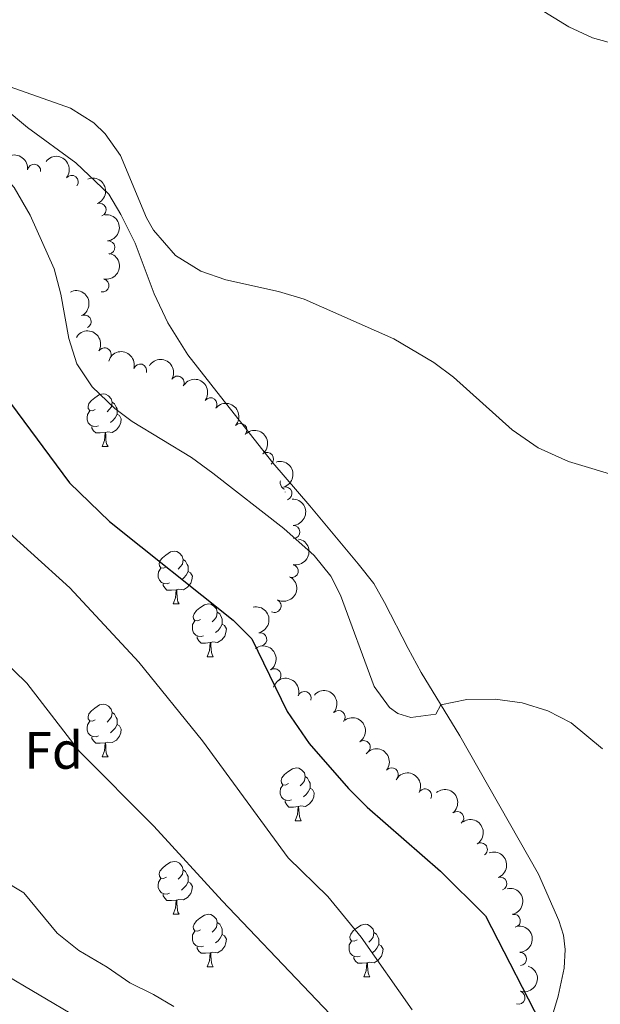
# Model space of a CAD drawing. Units: metres. Extents: x 637465 to 641979, y 724985 to 728044.
# Drawn here: x 639365 to 639475, y 726670 to 726858 of the extents above; entities that cross this region are included whole.
import ezdxf
from ezdxf.enums import TextEntityAlignment as Align

# ---------------------------------------------------------------- set-up
doc = ezdxf.new("R2010")
doc.units = ezdxf.units.M
doc.header["$MEASUREMENT"] = 0
for name, color, linetype, lineweight in [('Carátula', 7, 'Continuous', 5), ('Elementos auxiliares', 7, 'Continuous', 5), ('Entidades rústicas y varios', 7, 'Continuous', 5), ('Relieve y altimetría', 7, 'Continuous', 5), ('Viales y ferrocarril', 7, 'Continuous', 5)]:
    doc.layers.add(name, color=color, linetype=linetype, lineweight=lineweight)
doc.styles.add('Style-arial', font='arial.shx', dxfattribs={"bigfont": 'arialbig.shx'})

msp = doc.modelspace()

# ---------------------------------------------------------------- linework, layer by layer
at = {"layer": 'Carátula', "color": 7, "linetype": 'Continuous', "lineweight": 5}
msp.add_3dface([(637525.3999999999, 724984.6400000001), (641979.49, 725074.8200000001), (641919.3700000001, 728044.22), (637465.28, 727954.04)], dxfattribs=at)
at = {"layer": 'Elementos auxiliares', "color": 250, "linetype": 'Continuous', "lineweight": 5}
msp.add_3dface([(638394.6200000001, 725396.1799999999), (638348.3800000001, 727709.46), (641761.94, 727778.6300000001), (641809.3200000001, 725465.3200000001)], dxfattribs=at)
at = {"layer": 'Entidades rústicas y varios', "color": 92, "linetype": 'Continuous', "lineweight": 5}
for p, q in [((639380.52, 726776.3800000001), (639381.6399999999, 726776.3800000001)), ((639394.02, 726746.47), (639395.1499999999, 726746.47)), ((639400.5, 726736.44), (639401.6200000001, 726736.44)), ((639380.52, 726717.3900000001), (639381.6399999999, 726717.3900000001)), ((639417.21, 726705.25), (639418.3400000001, 726705.25)), ((639394.02, 726687.48), (639395.1499999999, 726687.48)), ((639400.5, 726677.45), (639401.6200000001, 726677.45)), ((639430.27, 726675.54), (639431.3899999999, 726675.54))]:
    msp.add_line(p, q, dxfattribs=at)
at = {"layer": 'Entidades rústicas y varios', "color": 92, "linetype": 'Continuous', "lineweight": 5, "flags": 128}
for points in [[(639379.22, 726783.44), (639378.69, 726783.1799999999), (639378.1599999999, 726783.23), (639377.8899999999, 726783.6000000001), (639377.8400000001, 726784.03), (639378, 726784.55), (639378.48, 726785.1400000001), (639379.1100000001, 726785.6699999999), (639380.01, 726786.26), (639380.76, 726786.4199999999), (639381.1799999999, 726786.3600000001), (639381.71, 726786.05), (639382.24, 726785.46), (639382.3999999999, 726784.8200000001), (639382.29, 726783.97), (639381.8700000001, 726783.44), (639381.45, 726783.02)], [(639382.3999999999, 726784.8200000001), (639382.8800000001, 726784.51), (639383.19, 726783.8700000001), (639383.3500000001, 726783.55), (639383.3500000001, 726782.97), (639383.3500000001, 726782.54), (639382.98, 726781.8500000001), (639382.56, 726781.3700000001), (639382.0800000001, 726780.95)], [(639379.8, 726780.3600000001), (639379.3800000001, 726780.2), (639378.79, 726780.26), (639378.3200000001, 726780.47), (639377.8899999999, 726780.8999999999), (639377.6799999999, 726781.48), (639377.6799999999, 726781.8999999999), (639377.73, 726782.49), (639378.1599999999, 726783.1799999999)], [(639383.3500000001, 726782.54), (639383.81, 726782.29), (639384.1499999999, 726781.6799999999), (639384.04, 726780.95), (639383.8300000001, 726780.31), (639383.25, 726779.5700000001), (639382.45, 726779.0900000001), (639381.6000000001, 726779.2), (639381.1699999999, 726779.0700000001)], [(639381.06, 726779.0700000001), (639380.1699999999, 726778.98), (639379.3300000001, 726778.98), (639378.8999999999, 726779.4099999999), (639378.5800000001, 726779.8900000001), (639378.5800000001, 726780.2)], [(639380.52, 726776.3800000001), (639380.95, 726777.54), (639381.06, 726779.0700000001), (639381.1699999999, 726779.0700000001), (639381.21, 726778.48), (639381.24, 726777.8), (639381.31, 726777.1799999999), (639381.4299999999, 726776.78), (639381.6399999999, 726776.3800000001)], [(639415.1499999999, 726768.27), (639415.01, 726768.3300000001), (639414.5800000001, 726768.76), (639414.3700000001, 726769.3400000001), (639414.3700000001, 726769.76), (639414.3800000001, 726769.8500000001)], [(639415.3, 726767.72), (639415.28, 726767.75), (639415.28, 726767.79)], [(639392.72, 726753.53), (639392.19, 726753.27), (639391.6599999999, 726753.3200000001), (639391.3999999999, 726753.69), (639391.3400000001, 726754.1200000001), (639391.5, 726754.6400000001), (639391.98, 726755.23), (639392.6200000001, 726755.76), (639393.52, 726756.3500000001), (639394.26, 726756.51), (639394.69, 726756.45), (639395.22, 726756.1400000001), (639395.75, 726755.55), (639395.9099999999, 726754.9099999999), (639395.8, 726754.06), (639395.3700000001, 726753.53), (639394.95, 726753.1100000001)], [(639395.9099999999, 726754.9099999999), (639396.3800000001, 726754.6000000001), (639396.7, 726753.96), (639396.8600000001, 726753.6400000001), (639396.8600000001, 726753.06), (639396.8600000001, 726752.6300000001), (639396.49, 726751.94), (639396.0700000001, 726751.46), (639395.5900000001, 726751.04)], [(639393.31, 726750.45), (639392.8800000001, 726750.29), (639392.3, 726750.3500000001), (639391.8200000001, 726750.56), (639391.3999999999, 726750.99), (639391.1799999999, 726751.5700000001), (639391.1799999999, 726751.99), (639391.24, 726752.5800000001), (639391.6599999999, 726753.27)], [(639396.8600000001, 726752.6300000001), (639397.31, 726752.3800000001), (639397.6599999999, 726751.77), (639397.55, 726751.04), (639397.3400000001, 726750.3999999999), (639396.75, 726749.6599999999), (639395.96, 726749.1799999999), (639395.1100000001, 726749.29), (639394.6799999999, 726749.1599999999)], [(639394.5700000001, 726749.1599999999), (639393.6799999999, 726749.0700000001), (639392.8300000001, 726749.0700000001), (639392.4099999999, 726749.5), (639392.0900000001, 726749.98), (639392.0900000001, 726750.29)], [(639394.02, 726746.47), (639394.46, 726747.6300000001), (639394.5700000001, 726749.1599999999), (639394.6799999999, 726749.1599999999), (639394.71, 726748.5700000001), (639394.75, 726747.8900000001), (639394.8200000001, 726747.27), (639394.9299999999, 726746.8700000001), (639395.1499999999, 726746.47)], [(639399.2, 726743.5), (639398.6699999999, 726743.23), (639398.1399999999, 726743.29), (639397.8700000001, 726743.6599999999), (639397.8200000001, 726744.0800000001), (639397.98, 726744.6000000001), (639398.46, 726745.2), (639399.0900000001, 726745.73), (639399.99, 726746.31), (639400.74, 726746.47), (639401.1599999999, 726746.4199999999), (639401.69, 726746.1000000001), (639402.22, 726745.52), (639402.3800000001, 726744.8800000001), (639402.27, 726744.03), (639401.8500000001, 726743.5), (639401.4299999999, 726743.0700000001)], [(639402.3800000001, 726744.8800000001), (639402.8600000001, 726744.56), (639403.1699999999, 726743.9199999999), (639403.3300000001, 726743.6000000001), (639403.3300000001, 726743.02), (639403.3300000001, 726742.6000000001), (639402.96, 726741.9099999999), (639402.54, 726741.4299999999), (639402.06, 726741.01)], [(639399.78, 726740.4199999999), (639399.3600000001, 726740.26), (639398.77, 726740.3200000001), (639398.3, 726740.53), (639397.8700000001, 726740.95), (639397.6599999999, 726741.54), (639397.6599999999, 726741.96), (639397.71, 726742.54), (639398.1399999999, 726743.23)], [(639403.3300000001, 726742.6000000001), (639403.79, 726742.3500000001), (639404.1300000001, 726741.73), (639404.02, 726741.01), (639403.81, 726740.3700000001), (639403.23, 726739.6300000001), (639402.4299999999, 726739.1499999999), (639401.5800000001, 726739.25), (639401.1499999999, 726739.1200000001)], [(639401.04, 726739.1200000001), (639400.1499999999, 726739.04), (639399.31, 726739.04), (639398.8800000001, 726739.47), (639398.56, 726739.94), (639398.56, 726740.26)], [(639400.5, 726736.44), (639400.9299999999, 726737.6000000001), (639401.04, 726739.1200000001), (639401.1499999999, 726739.1200000001), (639401.19, 726738.54), (639401.22, 726737.8500000001), (639401.29, 726737.24), (639401.4099999999, 726736.8400000001), (639401.6200000001, 726736.44)], [(639379.22, 726724.45), (639378.69, 726724.1799999999), (639378.1599999999, 726724.24), (639377.8899999999, 726724.6100000001), (639377.8400000001, 726725.03), (639378, 726725.55), (639378.48, 726726.1499999999), (639379.1100000001, 726726.6799999999), (639380.01, 726727.26), (639380.76, 726727.4199999999), (639381.1799999999, 726727.3700000001), (639381.71, 726727.05), (639382.24, 726726.47), (639382.3999999999, 726725.8300000001), (639382.29, 726724.98), (639381.8700000001, 726724.45), (639381.45, 726724.02)], [(639382.3999999999, 726725.8300000001), (639382.8800000001, 726725.51), (639383.19, 726724.8700000001), (639383.3500000001, 726724.55), (639383.3500000001, 726723.97), (639383.3500000001, 726723.55), (639382.98, 726722.8600000001), (639382.56, 726722.3800000001), (639382.0800000001, 726721.96)], [(639379.8, 726721.3700000001), (639379.3800000001, 726721.21), (639378.79, 726721.27), (639378.3200000001, 726721.48), (639377.8899999999, 726721.8999999999), (639377.6799999999, 726722.49), (639377.6799999999, 726722.9099999999), (639377.73, 726723.49), (639378.1599999999, 726724.1799999999)], [(639383.3500000001, 726723.55), (639383.81, 726723.3), (639384.1499999999, 726722.6799999999), (639384.04, 726721.96), (639383.8300000001, 726721.3200000001), (639383.25, 726720.5800000001), (639382.45, 726720.1000000001), (639381.6000000001, 726720.2), (639381.1699999999, 726720.0700000001)], [(639381.06, 726720.0700000001), (639380.1699999999, 726719.99), (639379.3300000001, 726719.99), (639378.8999999999, 726720.4199999999), (639378.5800000001, 726720.8900000001), (639378.5800000001, 726721.21)], [(639380.52, 726717.3900000001), (639380.95, 726718.55), (639381.06, 726720.0700000001), (639381.1699999999, 726720.0700000001), (639381.21, 726719.49), (639381.24, 726718.8), (639381.31, 726718.19), (639381.4299999999, 726717.79), (639381.6399999999, 726717.3900000001)], [(639415.9099999999, 726712.31), (639415.3800000001, 726712.04), (639414.8500000001, 726712.1000000001), (639414.5800000001, 726712.47), (639414.53, 726712.8900000001), (639414.69, 726713.4099999999), (639415.1699999999, 726714.01), (639415.8, 726714.54), (639416.7, 726715.1200000001), (639417.45, 726715.28), (639417.8800000001, 726715.23), (639418.3999999999, 726714.9099999999), (639418.94, 726714.3300000001), (639419.1000000001, 726713.69), (639418.98, 726712.8400000001), (639418.56, 726712.31), (639418.1399999999, 726711.8800000001)], [(639419.1000000001, 726713.69), (639419.5700000001, 726713.3700000001), (639419.8800000001, 726712.73), (639420.04, 726712.4099999999), (639420.04, 726711.8300000001), (639420.04, 726711.4099999999), (639419.6799999999, 726710.72), (639419.26, 726710.24), (639418.78, 726709.8200000001)], [(639416.5, 726709.23), (639416.0700000001, 726709.0700000001), (639415.48, 726709.1300000001), (639415.01, 726709.3400000001), (639414.5800000001, 726709.76), (639414.3700000001, 726710.3500000001), (639414.3700000001, 726710.77), (639414.4199999999, 726711.3500000001), (639414.8500000001, 726712.04)], [(639420.04, 726711.4099999999), (639420.5, 726711.1599999999), (639420.8400000001, 726710.54), (639420.74, 726709.8200000001), (639420.52, 726709.1799999999), (639419.94, 726708.44), (639419.1399999999, 726707.96), (639418.3, 726708.06), (639417.8600000001, 726707.9299999999)], [(639417.76, 726707.9299999999), (639416.8600000001, 726707.8500000001), (639416.02, 726707.8500000001), (639415.6000000001, 726708.28), (639415.28, 726708.75), (639415.28, 726709.0700000001)], [(639417.21, 726705.25), (639417.6399999999, 726706.4099999999), (639417.76, 726707.9299999999), (639417.8600000001, 726707.9299999999), (639417.8999999999, 726707.3500000001), (639417.94, 726706.6599999999), (639418, 726706.05), (639418.1200000001, 726705.6499999999), (639418.3400000001, 726705.25)], [(639392.72, 726694.54), (639392.19, 726694.27), (639391.6599999999, 726694.3300000001), (639391.3999999999, 726694.7), (639391.3400000001, 726695.1300000001), (639391.5, 726695.6499999999), (639391.98, 726696.24), (639392.6200000001, 726696.77), (639393.52, 726697.3500000001), (639394.26, 726697.51), (639394.69, 726697.46), (639395.22, 726697.1499999999), (639395.75, 726696.56), (639395.9099999999, 726695.9199999999), (639395.8, 726695.0700000001), (639395.3700000001, 726694.54), (639394.95, 726694.1100000001)], [(639395.9099999999, 726695.9199999999), (639396.3800000001, 726695.6100000001), (639396.7, 726694.97), (639396.8600000001, 726694.6499999999), (639396.8600000001, 726694.0700000001), (639396.8600000001, 726693.6400000001), (639396.49, 726692.95), (639396.0700000001, 726692.47), (639395.5900000001, 726692.05)], [(639393.31, 726691.46), (639392.8800000001, 726691.3), (639392.3, 726691.3600000001), (639391.8200000001, 726691.5700000001), (639391.3999999999, 726691.99), (639391.1799999999, 726692.5800000001), (639391.1799999999, 726693), (639391.24, 726693.5900000001), (639391.6599999999, 726694.27)], [(639396.8600000001, 726693.6400000001), (639397.31, 726693.3900000001), (639397.6599999999, 726692.77), (639397.55, 726692.05), (639397.3400000001, 726691.4099999999), (639396.75, 726690.6699999999), (639395.96, 726690.19), (639395.1100000001, 726690.29), (639394.6799999999, 726690.1699999999)], [(639394.5700000001, 726690.1699999999), (639393.6799999999, 726690.0800000001), (639392.8300000001, 726690.0800000001), (639392.4099999999, 726690.51), (639392.0900000001, 726690.99), (639392.0900000001, 726691.3)], [(639394.02, 726687.48), (639394.46, 726688.6400000001), (639394.5700000001, 726690.1699999999), (639394.6799999999, 726690.1699999999), (639394.71, 726689.5800000001), (639394.75, 726688.8900000001), (639394.8200000001, 726688.28), (639394.9299999999, 726687.8800000001), (639395.1499999999, 726687.48)], [(639399.2, 726684.51), (639398.6699999999, 726684.24), (639398.1399999999, 726684.29), (639397.8700000001, 726684.6699999999), (639397.8200000001, 726685.0900000001), (639397.98, 726685.6100000001), (639398.46, 726686.21), (639399.0900000001, 726686.73), (639399.99, 726687.3200000001), (639400.74, 726687.48), (639401.1599999999, 726687.4299999999), (639401.69, 726687.1100000001), (639402.22, 726686.53), (639402.3800000001, 726685.8900000001), (639402.27, 726685.03), (639401.8500000001, 726684.51), (639401.4299999999, 726684.0800000001)], [(639402.3800000001, 726685.8900000001), (639402.8600000001, 726685.5700000001), (639403.1699999999, 726684.9299999999), (639403.3300000001, 726684.6100000001), (639403.3300000001, 726684.03), (639403.3300000001, 726683.6100000001), (639402.96, 726682.9099999999), (639402.54, 726682.4299999999), (639402.06, 726682.01)], [(639428.97, 726682.6000000001), (639428.44, 726682.3300000001), (639427.9099999999, 726682.3900000001), (639427.6399999999, 726682.76), (639427.5900000001, 726683.19), (639427.75, 726683.71), (639428.23, 726684.3), (639428.8600000001, 726684.8300000001), (639429.76, 726685.4099999999), (639430.51, 726685.5700000001), (639430.9299999999, 726685.52), (639431.46, 726685.21), (639431.99, 726684.6200000001), (639432.1499999999, 726683.98), (639432.04, 726683.1300000001), (639431.6200000001, 726682.6000000001), (639431.2, 726682.1699999999)], [(639399.78, 726681.4299999999), (639399.3600000001, 726681.27), (639398.77, 726681.3300000001), (639398.3, 726681.53), (639397.8700000001, 726681.96), (639397.6599999999, 726682.55), (639397.6599999999, 726682.97), (639397.71, 726683.55), (639398.1399999999, 726684.24)], [(639403.3300000001, 726683.6100000001), (639403.79, 726683.3500000001), (639404.1300000001, 726682.74), (639404.02, 726682.01), (639403.81, 726681.3700000001), (639403.23, 726680.6300000001), (639402.4299999999, 726680.1499999999), (639401.5800000001, 726680.26), (639401.1499999999, 726680.1300000001)], [(639432.1499999999, 726683.98), (639432.6300000001, 726683.6699999999), (639432.94, 726683.03), (639433.1000000001, 726682.71), (639433.1000000001, 726682.1300000001), (639433.1000000001, 726681.7), (639432.73, 726681.01), (639432.31, 726680.53), (639431.8300000001, 726680.1100000001)], [(639401.04, 726680.1300000001), (639400.1499999999, 726680.05), (639399.31, 726680.05), (639398.8800000001, 726680.47), (639398.56, 726680.95), (639398.56, 726681.27)], [(639429.55, 726679.52), (639429.1300000001, 726679.3600000001), (639428.54, 726679.4199999999), (639428.0700000001, 726679.6300000001), (639427.6399999999, 726680.05), (639427.4299999999, 726680.6400000001), (639427.4299999999, 726681.06), (639427.48, 726681.6499999999), (639427.9099999999, 726682.3300000001)], [(639433.1000000001, 726681.7), (639433.56, 726681.45), (639433.8999999999, 726680.8300000001), (639433.79, 726680.1100000001), (639433.5800000001, 726679.47), (639433, 726678.73), (639432.2, 726678.25), (639431.3500000001, 726678.3500000001), (639430.9199999999, 726678.23)], [(639400.5, 726677.45), (639400.9299999999, 726678.6100000001), (639401.04, 726680.1300000001), (639401.1499999999, 726680.1300000001), (639401.19, 726679.55), (639401.22, 726678.8600000001), (639401.29, 726678.25), (639401.4099999999, 726677.8500000001), (639401.6200000001, 726677.45)], [(639430.81, 726678.23), (639429.9199999999, 726678.1400000001), (639429.0800000001, 726678.1400000001), (639428.6499999999, 726678.5700000001), (639428.3300000001, 726679.05), (639428.3300000001, 726679.3600000001)], [(639430.27, 726675.54), (639430.7, 726676.7), (639430.81, 726678.23), (639430.9199999999, 726678.23), (639430.96, 726677.6400000001), (639430.99, 726676.95), (639431.06, 726676.3400000001), (639431.1799999999, 726675.94), (639431.3899999999, 726675.54)]]:
    msp.add_lwpolyline(points, dxfattribs=at)
at = {"layer": 'Entidades rústicas y varios', "color": 92, "linetype": 'Continuous', "lineweight": 5}
msp.add_polyline3d([(639464.76, 726663.8400000001, 475.09), (639467.2, 726671.8800000001, 474.13), (639468.3, 726677.22, 473.71), (639468.48, 726680.78, 473.52), (639468.1699999999, 726683.49, 473.44), (639467.3200000001, 726686.31, 473.37), (639463.47, 726695.1000000001, 472.98), (639448.47, 726721.3900000001, 470.88), (639441.1599999999, 726733.44, 469.08), (639438.6799999999, 726738, 468.81), (639434.1799999999, 726746.77, 469.23), (639432.1300000001, 726750.3300000001, 469.42), (639429.2, 726754.0800000001, 469.85), (639420, 726765.1499999999, 470.3), (639412.94, 726773.27, 469.62), (639403.02, 726785.8999999999, 468.31), (639396.77, 726793.8400000001, 467.05), (639392.97, 726799.94, 466.09), (639390.4299999999, 726805.45, 465.6), (639386.8, 726815.0800000001, 465.14), (639384.0700000001, 726820.54, 464.98), (639381.79, 726824.3700000001, 465.1), (639375.53, 726830.3600000001, 465.41), (639366.3200000001, 726837.0700000001, 465.6), (639357.01, 726844.77, 465.33)], dxfattribs=at)
at = {"layer": 'Entidades rústicas y varios', "color": 92, "linetype": 'Continuous', "lineweight": 5, "extrusion": (-0.1792445331293615, -0.1376318973175747, 0.9741297953476231)}
msp.add_arc((-187103.2473666535, 925304.8496345899, -214174.2106751709), 2.516055640060343, 45.36446333574664, 225.9090503451193, dxfattribs=at)
at = {"layer": 'Entidades rústicas y varios', "color": 92, "linetype": 'Continuous', "lineweight": 5, "extrusion": (-0.2245183736587371, -0.02574182793886153, 0.9741297953476231)}
msp.add_arc((-649269.2799088917, 699534.1217697443, -161797.4703996942), 2.516055640060342, 45.36446333574665, 225.9090503451193, dxfattribs=at)
at = {"layer": 'Entidades rústicas y varios', "color": 92, "linetype": 'Continuous', "lineweight": 5}
for centre, radius, start, end in [((639367.5830893277, 726828.8349651098, 475.8870202838131), 1.250091938746999, 352.8717130570884, 172.0852674760838), ((639374.7226914037, 726826.7129810965, 475.8724937998651), 1.250091938746998, 321.8936657317506, 141.107220150746), ((639380.0179806028, 726821.4150642131, 476.2979778887707), 1.250091938746998, 291.248720628277, 110.4622750472724), ((639381.6823703693, 726814.2384177307, 477.2741898718212), 1.250091938746999, 276.3901061803523, 95.60366059934778), ((639380.5857176767, 726807.0131050197, 478.6980987404268), 1.250091938746999, 259.1978726073398, 78.41142702633523), ((639377.1637225365, 726800.1477276457, 480.3929020863497), 1.250091938746998, 296.0043889296605, 115.2179433486559), ((639380.9627056699, 726793.9087195678, 480.7863359631443), 1.250091938746999, 329.0326976820149, 148.2462521010104), ((639387.72802809, 726790.8328399239, 481.2114137426802), 1.250091938746999, 343.4560430181721, 162.6695974371675), ((639394.8506270144, 726788.534109374, 481.4804824590976), 1.250091938746998, 329.8251412154887, 149.0386956344841), ((639401.1014256161, 726784.4131112513, 481.5819468961145), 1.250091938746999, 323.6089710085385, 142.8225254275339), ((639406.784496237, 726779.5394023219, 481.7184241725107), 1.250091938746999, 317.6583825938833, 136.8719370128787), ((639411.8370852887, 726774.0297544107, 481.8493629614437), 1.250091938746999, 309.2136480850542, 128.4272025040496), ((639415.3510581073, 726767.4701037805, 482.0353783857078), 1.250091938746998, 286.7089344727754, 105.9224888917708), ((639416.8394871315, 726760.1542487072, 482.3681004305961), 1.250091938746999, 272.563637736606, 91.77719215560147), ((639416.5324242162, 726752.7135996714, 482.2337846525176), 1.250091938746999, 258.241805853938, 77.45536027293346), ((639413.2733665898, 726746.1009950505, 482.9486611822448), 1.250091938746999, 243.3463653657551, 62.55991978475051), ((639410.5517775039, 726739.7510217845, 485.0806801676566), 1.250091938746999, 282.9800495387917, 102.1936039577871), ((639413.254810343, 726732.899011434, 484.9787440823269), 1.250091938746998, 305.4699626068555, 124.6835170258509), ((639418.971032647, 726728.5768463579, 485.5665473723753), 1.250091938746999, 341.0961280188448, 160.3096824378401), ((639425.4393832027, 726724.9526127502, 485.3758589079288), 1.250091938746999, 318.0678158670317, 137.2813702860271), ((639430.2141820076, 726719.239064435, 485.4176966417547), 1.250091938746999, 305.2261942294498, 124.4397486484453), ((639435.5507570102, 726714.0536690468, 485.5656153917425), 1.250091938746998, 321.5735935000522, 140.7871479190476), ((639441.8577586596, 726710.040261786, 485.59), 1.250091938746999, 331.9920289878102, 151.2055834068055), ((639447.9782615043, 726705.7598146878, 485.8231318705068), 1.250091938746999, 309.4486389467584, 128.6621933657538), ((639452.4849363975, 726699.7866972012, 486.1350586778418), 1.250091938746998, 302.9242710126985, 122.1378254316938), ((639456.1814348199, 726693.265781943, 486.3082011638205), 1.250091938746999, 290.3049127186133, 109.5184671376087), ((639458.7544810672, 726686.2253278196, 486.5904152376637), 1.250091938746998, 282.3212443425006, 101.5347987614961), ((639459.928847628, 726678.9704195531, 487.9384279372978), 1.250091938746999, 272.9331222995963, 92.14667671859164), ((639459.6204567736, 726671.6222435555, 489.2952731415719), 1.250091938746999, 253.3764387162022, 72.58999313519766)]:
    msp.add_arc(centre, radius, start, end, dxfattribs=at)
at = {"layer": 'Entidades rústicas y varios', "color": 92, "linetype": 'Continuous', "lineweight": 5, "extrusion": (-0.2062837210073596, 0.09229392322009115, 0.9741297953476231)}
msp.add_arc((-924570.1556733095, 279480.111676363, -64348.32420899488), 2.516055640060343, 45.36446333574661, 225.9090503451192, dxfattribs=at)
at = {"layer": 'Entidades rústicas y varios', "color": 92, "linetype": 'Continuous', "lineweight": 5, "extrusion": (-0.1757185503156584, 0.1421060621189738, 0.9741297953476231)}
msp.add_arc((-967193.603624502, 39186.5299525914, -8601.396892642282), 2.516055640060342, 45.36446333574664, 225.9090503451193, dxfattribs=at)
at = {"layer": 'Entidades rústicas y varios', "color": 92, "linetype": 'Continuous', "lineweight": 5, "extrusion": (-0.1258636655967117, 0.1876951770785743, 0.9741297953476231)}
msp.add_arc((-935831.4470620926, -241039.2207876758, 56409.88998727276), 2.516055640060343, 45.36446333574664, 225.9090503451193, dxfattribs=at)
at = {"layer": 'Entidades rústicas y varios', "color": 92, "linetype": 'Continuous', "lineweight": 5, "extrusion": (-0.2132253427824949, 0.0748738606676976, 0.9741297953476229)}
msp.add_arc((-897588.9211713786, 353193.3778041646, -81444.92775900301), 2.516055640060342, 45.36446333574663, 225.9090503451192, dxfattribs=at)
at = {"layer": 'Entidades rústicas y varios', "color": 92, "linetype": 'Continuous', "lineweight": 5, "extrusion": (-0.2195786672805737, -0.05344483783571047, 0.974129795347623)}
msp.add_arc((-554970.7622276744, 772713.0203036267, -178769.2648625063), 2.516055640060341, 45.36446333574665, 225.9090503451193, dxfattribs=at)
at = {"layer": 'Entidades rústicas y varios', "color": 92, "linetype": 'Continuous', "lineweight": 5, "extrusion": (-0.1993456505304794, -0.1064539967806667, 0.9741297953476231)}
msp.add_arc((-339917.9956336718, 883024.1194642684, -204360.0000789195), 2.516055640060343, 45.36446333574661, 225.9090503451192, dxfattribs=at)
at = {"layer": 'Entidades rústicas y varios', "color": 92, "linetype": 'Continuous', "lineweight": 5, "extrusion": (-0.2188185074958695, -0.05647656676249328, 0.9741297953476231)}
msp.add_arc((-543939.8408442505, 780127.8895138453, -180488.734490332), 2.516055640060342, 45.36446333574665, 225.9090503451193, dxfattribs=at)
at = {"layer": 'Entidades rústicas y varios', "color": 92, "linetype": 'Continuous', "lineweight": 5, "extrusion": (-0.2236472302814718, -0.03245085828486798, 0.9741297953476231)}
msp.add_arc((-627440.4941506814, 718173.3940221044, -166115.750933496), 2.516055640060342, 45.36446333574665, 225.9090503451193, dxfattribs=at)
at = {"layer": 'Entidades rústicas y varios', "color": 92, "linetype": 'Continuous', "lineweight": 5, "extrusion": (-0.2258063502216735, -0.00909032538279979, 0.9741297953476231)}
msp.add_arc((-700474.1136590455, 650945.4072640982, -150519.3294294289), 2.516055640060342, 45.36446333574663, 225.9090503451192, dxfattribs=at)
at = {"layer": 'Entidades rústicas y varios', "color": 92, "linetype": 'Continuous', "lineweight": 5, "extrusion": (-0.2246931152511478, 0.02416910785967528, 0.974129795347623)}
msp.add_arc((-790992.2018466606, 543687.7094056908, -125636.3847576611), 2.516055640060342, 45.36446333574663, 225.9090503451192, dxfattribs=at)
at = {"layer": 'Entidades rústicas y varios', "color": 92, "linetype": 'Continuous', "lineweight": 5, "extrusion": (-0.1983313415326886, 0.1083319933438051, 0.974129795347623)}
msp.add_arc((-944339.1958240062, 207372.7459674195, -47614.18150425892), 2.516055640060342, 45.36446333574663, 225.9090503451192, dxfattribs=at)
at = {"layer": 'Entidades rústicas y varios', "color": 92, "linetype": 'Continuous', "lineweight": 5, "extrusion": (-0.1658434038052176, 0.1535158207817609, 0.974129795347623)}
msp.add_arc((-967699.031511772, -23714.05018720491, 5996.194728420334), 2.516055640060343, 45.36446333574664, 225.9090503451193, dxfattribs=at)
at = {"layer": 'Entidades rústicas y varios', "color": 92, "linetype": 'Continuous', "lineweight": 5, "extrusion": (-0.122714310665713, 0.1897691749832862, 0.9741297953476229)}
msp.add_arc((-931571.3285014187, -256152.4500223976, 59919.65127934578), 2.516055640060341, 45.36446333574663, 225.9090503451193, dxfattribs=at)
at = {"layer": 'Entidades rústicas y varios', "color": 92, "linetype": 'Continuous', "lineweight": 5, "extrusion": (-0.06980940096024767, 0.2149367101115341, 0.974129795347623)}
msp.add_arc((-832640.0270806632, -480806.1595894292, 112038.0022444055), 2.516055640060342, 45.36446333574661, 225.9090503451192, dxfattribs=at)
at = {"layer": 'Entidades rústicas y varios', "color": 92, "linetype": 'Continuous', "lineweight": 5, "extrusion": (-0.1908660527683479, 0.1210012054346091, 0.974129795347623)}
msp.add_arc((-956151.6528280707, 147118.6862084482, -33632.66155220459), 2.516055640060342, 45.36446333574663, 225.9090503451192, dxfattribs=at)
at = {"layer": 'Entidades rústicas y varios', "color": 92, "linetype": 'Continuous', "lineweight": 5, "extrusion": (-0.2226355709555936, 0.03878845654669786, 0.9741297953476231)}
msp.add_arc((-825698.7757789001, 492226.6139691883, -113694.666232777), 2.516055640060342, 45.36446333574664, 225.9090503451193, dxfattribs=at)
at = {"layer": 'Entidades rústicas y varios', "color": 92, "linetype": 'Continuous', "lineweight": 5, "extrusion": (-0.2035600000934296, -0.09815532679361415, 0.974129795347623)}
msp.add_arc((-376881.1645576402, 868642.8811108938, -201019.2128029225), 2.516055640060341, 45.36446333574665, 225.9090503451193, dxfattribs=at)
at = {"layer": 'Entidades rústicas y varios', "color": 92, "linetype": 'Continuous', "lineweight": 5, "extrusion": (-0.2257356263398064, -0.01070368240249761, 0.9741297953476231)}
msp.add_arc((-695626.4762333529, 655821.253974548, -151646.7269479889), 2.516055640060342, 45.36446333574665, 225.9090503451193, dxfattribs=at)
at = {"layer": 'Entidades rústicas y varios', "color": 92, "linetype": 'Continuous', "lineweight": 5, "extrusion": (-0.2224685286146165, 0.03973531920150841, 0.9741297953476231)}
msp.add_arc((-827830.1884088753, 488818.7794617856, -112903.6290157933), 2.516055640060342, 45.36446333574665, 225.9090503451193, dxfattribs=at)
at = {"layer": 'Entidades rústicas y varios', "color": 92, "linetype": 'Continuous', "lineweight": 5, "extrusion": (-0.2246586715990714, -0.02448720260337663, 0.974129795347623)}
msp.add_arc((-653151.5380702746, 696039.255323278, -160976.7426302396), 2.516055640060342, 45.36446333574663, 225.9090503451192, dxfattribs=at)
at = {"layer": 'Entidades rústicas y varios', "color": 92, "linetype": 'Continuous', "lineweight": 5, "extrusion": (-0.2165266413652606, -0.0647097782029735, 0.9741297953476231)}
msp.add_arc((-513186.1089424192, 799627.407071347, -185008.2265353199), 2.516055640060342, 45.36446333574665, 225.9090503451193, dxfattribs=at)
at = {"layer": 'Entidades rústicas y varios', "color": 92, "linetype": 'Continuous', "lineweight": 5, "extrusion": (-0.2247903514881496, 0.02324735885713494, 0.9741297953476229)}
msp.add_arc((-788632.732604478, 546886.0971189309, -126374.3023123905), 2.516055640060342, 45.36446333574663, 225.9090503451193, dxfattribs=at)
at = {"layer": 'Entidades rústicas y varios', "color": 92, "linetype": 'Continuous', "lineweight": 5, "extrusion": (-0.2206930247872183, 0.04863877698160688, 0.974129795347623)}
msp.add_arc((-847298.5361962479, 456060.0549374259, -105303.1664959326), 2.516055640060342, 45.36446333574665, 225.9090503451193, dxfattribs=at)
at = {"layer": 'Entidades rústicas y varios', "color": 92, "linetype": 'Continuous', "lineweight": 5, "extrusion": (-0.2047354865820465, 0.0956792681306189, 0.9741297953476229)}
msp.add_arc((-929084.8947806223, 264729.2232730165, -60915.9762105975), 2.516055640060343, 45.36446333574663, 225.9090503451192, dxfattribs=at)
at = {"layer": 'Entidades rústicas y varios', "color": 92, "linetype": 'Continuous', "lineweight": 5, "extrusion": (-0.1894621556781327, 0.1231877972113848, 0.9741297953476229)}
msp.add_arc((-957805.0895364257, 136467.6465123275, -31160.16739821657), 2.516055640060341, 45.36446333574665, 225.9090503451193, dxfattribs=at)
at = {"layer": 'Entidades rústicas y varios', "color": 92, "linetype": 'Continuous', "lineweight": 5, "extrusion": (-0.1668299294475811, 0.1524431581164381, 0.9741297953476231)}
msp.add_arc((-967805.7345618401, -17549.04060312867, 4571.686843718737), 2.516055640060342, 45.36446333574665, 225.9090503451193, dxfattribs=at)
at = {"layer": 'Entidades rústicas y varios', "color": 92, "linetype": 'Continuous', "lineweight": 5, "extrusion": (-0.106176931816503, 0.1994933607066458, 0.9741297953476229)}
msp.add_arc((-905902.8772197805, -332104.692811106, 77547.12974457789), 2.516055640060342, 45.36446333574664, 225.9090503451193, dxfattribs=at)
at = {"layer": 'Relieve y altimetría', "color": 30, "linetype": 'Continuous', "lineweight": 5, "flags": 128}
for points, elevation in [([(639315.75, 726872.9299999999), (639334.45, 726851.94), (639360.4099999999, 726829.31), (639363.81, 726825.6300000001), (639366.81, 726820.3800000001), (639371.3899999999, 726810.19)], 470), ([(639456.1100000001, 726864.3300000001), (639469.1799999999, 726856.19), (639473.6799999999, 726854.0800000001), (639478.52, 726852.75)], 460), ([(639286.1499999999, 726862.9299999999), (639290.3999999999, 726855.5), (639294.94, 726849.1400000001), (639303.95, 726841.1699999999), (639312.1499999999, 726835.48), (639315.97, 726832.26), (639321.6300000001, 726826.44), (639324.79, 726822.51), (639326.8, 726819.02), (639336.0800000001, 726796.6599999999), (639338.71, 726791.6499999999), (639351.8400000001, 726772.1000000001), (639356.1000000001, 726766.6599999999), (639359.5, 726762.98), (639374.3500000001, 726749.56), (639387.51, 726735.3999999999), (639399.5900000001, 726720.47), (639415.8500000001, 726698.22), (639423.4299999999, 726690.8500000001), (639429.77, 726683.1300000001), (639439.4099999999, 726669.31)], 480), ([(639343.81, 726863.3800000001), (639344.5800000001, 726856.8300000001), (639345.6200000001, 726854.1699999999), (639349.1200000001, 726850.8600000001), (639353.27, 726848.2), (639374.48, 726840.76), (639378.94, 726837.97), (639381.1000000001, 726835.8500000001), (639384.01, 726831.76), (639388.95, 726819.8500000001), (639390.26, 726817.54), (639394.47, 726812.71), (639399.27, 726809.72), (639404, 726808.1100000001), (639414.02, 726805.8400000001), (639418.8999999999, 726804.3900000001), (639435.9299999999, 726796.8800000001), (639443.53, 726792.3500000001), (639447.27, 726789.5800000001), (639458.46, 726779.5800000001), (639463.3700000001, 726776.1699999999), (639469.1499999999, 726773.53), (639479.5, 726770.46)], 465), ([(639371.3899999999, 726810.19), (639372.6699999999, 726805.3500000001), (639374.2, 726796.9099999999), (639375.7, 726792.1400000001), (639378.5900000001, 726787.73), (639382.94, 726783.6100000001), (639386.24, 726781.1799999999), (639397.52, 726774.31), (639401.54, 726771.3400000001), (639415.06, 726760.8400000001), (639420.78, 726755.69), (639423.95, 726751.76), (639425.8, 726748.1100000001), (639432.2, 726730.76), (639435.1200000001, 726726.8), (639436.72, 726725.6300000001), (639439.1799999999, 726724.8999999999), (639443.9099999999, 726725.51), (639444.8999999999, 726727.28), (639449.8, 726728.27), (639455.21, 726728.3600000001), (639460.3500000001, 726727.6799999999), (639465.19, 726726.1599999999), (639469.6599999999, 726723.8900000001), (639475.6100000001, 726718.9199999999)], 470), ([(639356.3999999999, 726740.9099999999), (639366.22, 726731.4199999999), (639376.22, 726718.4099999999), (639390.3200000001, 726704.23), (639403.3, 726690.05), (639436.6200000001, 726655.05)], 485), ([(639356.6399999999, 726696.9299999999), (639365.6100000001, 726691.55), (639371.99, 726683.8500000001), (639376.0700000001, 726680.5800000001), (639381.45, 726677.4099999999), (639385.78, 726674.4199999999), (639390.29, 726672.23), (639394.1200000001, 726669.95)], 490), ([(639361.29, 726676.47), (639375.8200000001, 726667.8200000001)], 495)]:
    msp.add_lwpolyline(points, dxfattribs=dict(at, elevation=elevation))
at = {"layer": 'Relieve y altimetría', "color": 30, "linetype": 'Continuous', "lineweight": 25, "elevation": 475, "flags": 128}
msp.add_lwpolyline([(639329.52, 726837.56), (639331.3800000001, 726835.6000000001), (639335.4199999999, 726832.5800000001), (639338.8200000001, 726829.4299999999), (639345.3999999999, 726820.05), (639347.72, 726815.6200000001), (639350.31, 726810.02), (639353.98, 726800.1200000001), (639357.6200000001, 726792.98), (639363.1000000001, 726784.6200000001), (639374.28, 726769.5), (639381.9099999999, 726762.1300000001), (639405.3999999999, 726743.3600000001), (639408.97, 726739.8500000001), (639415.69, 726726.03), (639419.8500000001, 726719.9199999999), (639427.3300000001, 726711.3999999999), (639430.8500000001, 726707.8400000001), (639444.8400000001, 726695.69), (639453.3800000001, 726687.1799999999), (639464.99, 726664.5900000001), (639467.6100000001, 726660.28), (639471.0800000001, 726656.6200000001), (639480.8, 726650.7)], dxfattribs=at)

# ---------------------------------------------------------------- texts
at = {"layer": 'Entidades rústicas y varios', "color": 92, "linetype": 'Continuous', "lineweight": 5, "style": 'Style-arial'}
msp.add_text('Fd', height=7.000020000000001, dxfattribs=at).set_placement((639371.2949807204, 726718.63001, 485.63), align=Align.MIDDLE_CENTER)

# ---------------------------------------------------------------- meshes
at = {"layer": 'Viales y ferrocarril', "color": 20, "linetype": 'Continuous', "lineweight": 5}
mesh = msp.add_polyface(dxfattribs=at)
corners = [(639402.4499999997, 727015.3600000001, 454.2800000000066), (639407.3300000001, 727007.1599999999, 454.5700000000087), (639493.76, 726862.6499999999, 459.6400000000164), (639497.19, 726856.9199999999, 459.8199999999804), (639499.1399999997, 726853.6499999999, 459.9399999999862), (639551.79, 726765.4199999997, 463.0500000000056), (639578.3100000003, 726720.9800000002, 464.6200000000377), (639583.8999999997, 726711.5799999998, 464.8599999999713), (639630.4299999999, 726633.3, 466.8499999999968), (639644.9299999999, 726608.74, 467.1900000000059), (639662.6599999999, 726576.6000000001, 467.6699999999964), (639671.3200000003, 726558.4800000002, 467.7600000000105), (639676.1699999999, 726546.99, 467.8600000000123), (639685.3999999999, 726519.9199999999, 467.8600000000131), (639688.4099999999, 726508.6400000001, 467.8100000000115), (639690.8800000001, 726497.8500000001, 467.8600000000004), (639693.23, 726484.45, 467.8600000000112), (639694.6499999999, 726474.2100000002, 467.8100000000022), (639696.44, 726455.56, 467.570000000002), (639697.25, 726440.23, 467.4299999999941), (639697.5, 726427.03, 467.3300000000059), (639697.3300000001, 726396.1400000001, 466.7299999999874), (639696.0899999999, 726317.5100000002, 465.219999999979), (639694.78, 726265.44, 464.0500000000009), (639693.9199999999, 726217.4300000002, 462.4700000000043), (639693.6499999999, 726202.3300000003, 461.9700000000217), (639693.51, 726194.53, 461.710000000016), (639691.28, 726070.3699999999, 457.600000000027), (639689.26, 725956.1699999997, 454.4899999999843), (639686.0800000001, 725773.5000000002, 451.0000000000239), (639685.8500000001, 725760.4300000002, 450.7500000000028), (639683.54, 725614.0300000003, 448.6400000000115), (639682.56, 725556.6499999999, 448.1000000000167), (639682.3800000001, 725546.1599999999, 448.0000000000079), (639681.1599999999, 725484.1599999999, 447.5599999999974), (639680.6799999999, 725460.04, 447.389999999988), (639680, 725422.22, 447.5099999999939), (639673.77, 725422.0900000001, 447.5199999999846), (639674.8300000001, 725478.0499999998, 447.4899999999967), (639674.8999999999, 725482.04, 447.5200000000154), (639674.9500000002, 725484.6300000001, 447.5400000000171), (639675.9499999997, 725539.7099999997, 448.0099999999816), (639676.0700000001, 725546.0200000003, 448.0599999999975), (639677.31, 725614.1300000001, 448.6400000000216), (639678.94, 725720.1100000001, 450.030000000002), (639681.5800000001, 725877.1500000001, 452.8699999999941), (639681.77, 725887.2500000002, 453.0800000000087), (639683.03, 725956.28, 454.4899999999923), (639685.05, 726070.48, 457.5999999999844), (639687.6999999997, 726217.9499999997, 462.4799999999891), (639688.5500000003, 726265.5700000001, 464.0500000000225), (639689.7100000002, 726317.6300000004, 465.220000000031), (639690.69, 726371.8800000001, 466.3699999999814), (639691.31, 726429.72, 467.2300000000063), (639690.79, 726445.4099999999, 467.2300000000007), (639689.5700000001, 726462.46, 467.4200000000073), (639688.3300000001, 726475.3400000001, 467.5199999999969), (639685.0900000001, 726494.31, 467.5199999999977), (639680.3300000001, 726514.4099999997, 467.5700000000116), (639674.05, 726534.3700000001, 467.5200000000056), (639667.47, 726551.49, 467.4700000000066), (639658.95, 726570.0000000002, 467.3800000000033), (639652.28, 726582.71, 467.3799999999882), (639639.3999999999, 726605.55, 467.1900000000047), (639624.94, 726630.05, 466.8500000000154), (639589.6100000003, 726689.4800000002, 465.3400000000068), (639581.72, 726702.75, 464.9999999999943), (639567.9299999999, 726725.9600000002, 464.4100000000046), (639545.75, 726763.1200000001, 463.0700000000201), (639491.71, 726853.6500000001, 459.8200000000059), (639433.28, 726951.03, 456.4500000000122), (639356.03, 727080.9099999999, 451.8200000000039), (639334.9299999999, 727115.8200000001, 450.1299999999926), (639329.8700000001, 727124.2, 449.7299999999876), (639318.7600000002, 727142.5700000001, 448.8400000000052), (639297.5900000001, 727175.5, 447.0000000000117), (639285.8199999998, 727192.69, 445.88999999999), (639272.9100000001, 727210.49, 444.8200000000271), (639252.45, 727237.1699999999, 443.0200000000032), (639211.96, 727287.29, 439.5400000000151), (639184.8800000001, 727320.46, 437.739999999985), (639149.9499999997, 727363.3500000001, 436.04999999999), (639124.9600000002, 727393.8799999999, 435.4700000000039), (639129.4599999997, 727398.47, 435.4600000000062), (639131.5700000003, 727395.8800000001, 435.5100000000299), (639138.5900000001, 727387.31, 435.6699999999997), (639154.8899999999, 727367.3900000001, 436.049999999993), (639189.8199999998, 727324.5, 437.7399999999672), (639216.9100000001, 727291.3200000001, 439.5400000000021), (639257.4600000002, 727241.1199999999, 443.0200000000161), (639278.02, 727214.31, 444.8199999999915), (639291.04, 727196.3700000003, 445.8900000000116), (639302.9099999999, 727179.02, 447.000000000015), (639324.1799999999, 727145.94, 448.839999999997), (639361.51, 727084.1799999997, 451.8199999999994)]
mesh.append_faces([[corners[k] for k in face] for face in [(37, 35, 36), (84, 82, 83)]], dxfattribs={"vtx0": -1, "color": 20})
mesh.append_faces([[corners[k] for k in face] for face in [(55, 18, 54), (18, 55, 17), (54, 19, 53), (53, 21, 52), (52, 22, 51), (51, 23, 50), (50, 23, 49), (49, 26, 48), (48, 28, 47), (47, 28, 46), (46, 28, 45), (45, 29, 44), (44, 31, 43), (43, 32, 42), (42, 33, 41), (41, 34, 40), (40, 34, 39), (39, 34, 38), (38, 35, 37), (15, 57, 14), (57, 16, 56), (56, 17, 55), (13, 59, 12), (12, 60, 11), (11, 61, 10), (10, 62, 9), (9, 63, 8), (8, 65, 7), (7, 66, 6), (6, 67, 5), (5, 68, 4), (4, 69, 3), (3, 69, 2), (2, 70, 1), (1, 70, 0), (0, 71, 94), (94, 72, 93), (93, 74, 92), (92, 75, 91), (91, 77, 90), (90, 77, 89), (89, 78, 88), (88, 79, 87), (87, 81, 86), (86, 81, 85), (85, 82, 84)]], dxfattribs={"vtx0": -1, "vtx1": -1, "color": 20})
mesh.append_faces([[corners[k] for k in face] for face in [(54, 18, 19), (53, 19, 20), (53, 20, 21), (52, 21, 22), (51, 22, 23), (49, 23, 24), (49, 24, 25), (49, 25, 26), (48, 26, 27), (48, 27, 28), (45, 28, 29), (44, 29, 30), (44, 30, 31), (43, 31, 32), (42, 32, 33), (41, 33, 34), (38, 34, 35), (57, 15, 16), (14, 57, 58), (58, 13, 14), (13, 58, 59), (56, 16, 17), (12, 59, 60), (11, 60, 61), (10, 61, 62), (9, 62, 63), (8, 63, 64), (8, 64, 65), (7, 65, 66), (6, 66, 67), (5, 67, 68), (4, 68, 69), (2, 69, 70), (0, 70, 71), (94, 71, 72), (93, 72, 73), (93, 73, 74), (92, 74, 75), (91, 75, 76), (91, 76, 77), (89, 77, 78), (88, 78, 79), (87, 79, 80), (87, 80, 81), (85, 81, 82)]], dxfattribs={"vtx0": -1, "vtx2": -1, "color": 20})

doc.saveas('drawing.dxf')
